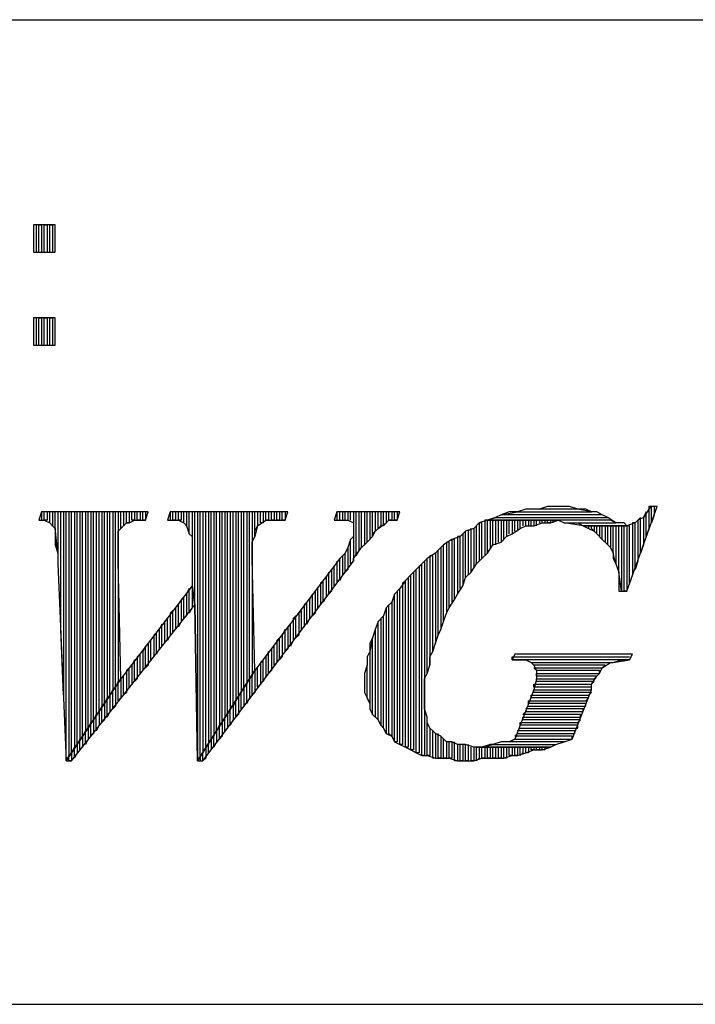
# Model space of a CAD drawing. Units: inches. Extents: x 7.5 to 17, y 2.23 to 9.58.
# Drawn here: x 10.9 to 11.14, y 2.23 to 2.59 of the extents above; entities that cross this region are included whole.
import ezdxf

# ---------------------------------------------------------------- set-up
doc = ezdxf.new("R2010")
doc.units = ezdxf.units.IN
doc.header["$MEASUREMENT"] = 0

msp = doc.modelspace()

# ---------------------------------------------------------------- linework, layer by layer
for p, q in [((10.017, 2.593), (14.36, 2.593)), ((10.91, 2.518), (10.902, 2.518)), ((10.902, 2.518), (10.902, 2.508)), ((10.903, 2.518), (10.903, 2.508)), ((10.904, 2.508), (10.904, 2.518)), ((10.904, 2.518), (10.905, 2.518)), ((10.905, 2.518), (10.905, 2.508)), ((10.906, 2.508), (10.906, 2.518)), ((10.906, 2.518), (10.907, 2.518)), ((10.907, 2.518), (10.907, 2.508)), ((10.908, 2.508), (10.908, 2.518)), ((10.908, 2.518), (10.909, 2.518)), ((10.909, 2.518), (10.909, 2.508)), ((10.91, 2.508), (10.91, 2.518)), ((10.902, 2.508), (10.91, 2.508)), ((10.903, 2.508), (10.904, 2.508)), ((10.905, 2.508), (10.906, 2.508)), ((10.907, 2.508), (10.908, 2.508)), ((10.91, 2.484), (10.902, 2.484)), ((10.902, 2.484), (10.902, 2.474)), ((10.903, 2.484), (10.903, 2.474)), ((10.904, 2.474), (10.904, 2.484)), ((10.904, 2.484), (10.905, 2.484)), ((10.905, 2.484), (10.905, 2.474)), ((10.906, 2.474), (10.906, 2.484)), ((10.906, 2.484), (10.907, 2.484)), ((10.907, 2.484), (10.907, 2.474)), ((10.908, 2.474), (10.908, 2.484)), ((10.908, 2.484), (10.909, 2.484)), ((10.909, 2.484), (10.909, 2.474)), ((10.91, 2.474), (10.91, 2.484)), ((10.902, 2.474), (10.91, 2.474)), ((10.903, 2.474), (10.904, 2.474)), ((10.905, 2.474), (10.906, 2.474)), ((10.907, 2.474), (10.908, 2.474)), ((10.905, 2.413), (10.904, 2.41)), ((10.906, 2.413), (10.905, 2.413)), ((10.905, 2.413), (10.905, 2.41)), ((10.944, 2.413), (10.905, 2.413)), ((10.906, 2.41), (10.906, 2.413)), ((10.908, 2.413), (10.907, 2.413)), ((10.907, 2.413), (10.907, 2.41)), ((10.908, 2.409), (10.908, 2.413)), ((10.91, 2.413), (10.909, 2.413)), ((10.909, 2.413), (10.909, 2.408)), ((10.91, 2.407), (10.91, 2.413)), ((10.912, 2.413), (10.911, 2.413)), ((10.911, 2.413), (10.911, 2.398)), ((10.912, 2.37), (10.912, 2.413)), ((10.914, 2.413), (10.913, 2.413)), ((10.913, 2.413), (10.913, 2.346)), ((10.914, 2.322), (10.914, 2.413)), ((10.916, 2.413), (10.915, 2.413)), ((10.915, 2.413), (10.915, 2.324)), ((10.916, 2.325), (10.916, 2.413)), ((10.918, 2.413), (10.917, 2.413)), ((10.917, 2.413), (10.917, 2.327)), ((10.918, 2.328), (10.918, 2.413)), ((10.92, 2.413), (10.919, 2.413)), ((10.919, 2.413), (10.919, 2.33)), ((10.92, 2.331), (10.92, 2.413)), ((10.922, 2.413), (10.921, 2.413)), ((10.921, 2.413), (10.921, 2.333)), ((10.922, 2.334), (10.922, 2.413)), ((10.924, 2.413), (10.923, 2.413)), ((10.923, 2.413), (10.923, 2.336)), ((10.924, 2.337), (10.924, 2.413)), ((10.926, 2.413), (10.925, 2.413)), ((10.925, 2.413), (10.925, 2.339)), ((10.926, 2.34), (10.926, 2.413)), ((10.928, 2.413), (10.927, 2.413)), ((10.927, 2.413), (10.927, 2.342)), ((10.928, 2.343), (10.928, 2.413)), ((10.93, 2.413), (10.929, 2.413)), ((10.929, 2.413), (10.929, 2.345)), ((10.93, 2.346), (10.93, 2.413)), ((10.932, 2.413), (10.931, 2.413)), ((10.931, 2.413), (10.931, 2.348)), ((10.932, 2.349), (10.932, 2.413)), ((10.934, 2.413), (10.933, 2.413)), ((10.933, 2.413), (10.933, 2.351)), ((10.934, 2.407), (10.934, 2.413)), ((10.936, 2.413), (10.935, 2.413)), ((10.935, 2.413), (10.935, 2.408)), ((10.936, 2.409), (10.936, 2.413)), ((10.938, 2.413), (10.937, 2.413)), ((10.937, 2.413), (10.937, 2.409)), ((10.938, 2.41), (10.938, 2.413)), ((10.94, 2.413), (10.939, 2.413)), ((10.939, 2.413), (10.939, 2.41)), ((10.94, 2.41), (10.94, 2.413)), ((10.942, 2.413), (10.941, 2.413)), ((10.941, 2.413), (10.941, 2.41)), ((10.942, 2.41), (10.942, 2.413)), ((10.943, 2.413), (10.943, 2.41)), ((10.943, 2.41), (10.944, 2.413)), ((10.952, 2.413), (10.951, 2.41)), ((10.953, 2.413), (10.952, 2.413)), ((10.952, 2.413), (10.952, 2.41)), ((10.995, 2.413), (10.952, 2.413)), ((10.953, 2.41), (10.953, 2.413)), ((10.955, 2.413), (10.954, 2.413)), ((10.954, 2.413), (10.954, 2.41)), ((10.955, 2.41), (10.955, 2.413)), ((10.957, 2.413), (10.956, 2.413)), ((10.956, 2.413), (10.956, 2.41)), ((10.957, 2.409), (10.957, 2.413)), ((10.959, 2.413), (10.958, 2.413)), ((10.958, 2.413), (10.958, 2.408)), ((10.959, 2.405), (10.959, 2.413)), ((10.961, 2.413), (10.96, 2.413)), ((10.96, 2.413), (10.96, 2.404)), ((10.961, 2.379), (10.961, 2.413)), ((10.963, 2.413), (10.962, 2.413)), ((10.962, 2.413), (10.962, 2.322)), ((10.963, 2.324), (10.963, 2.413)), ((10.965, 2.413), (10.964, 2.413)), ((10.964, 2.413), (10.964, 2.325)), ((10.965, 2.327), (10.965, 2.413)), ((10.967, 2.413), (10.966, 2.413)), ((10.966, 2.413), (10.966, 2.328)), ((10.967, 2.33), (10.967, 2.413)), ((10.969, 2.413), (10.968, 2.413)), ((10.968, 2.413), (10.968, 2.331)), ((10.969, 2.333), (10.969, 2.413)), ((10.971, 2.413), (10.97, 2.413)), ((10.97, 2.413), (10.97, 2.335)), ((10.971, 2.336), (10.971, 2.413)), ((10.973, 2.413), (10.972, 2.413)), ((10.972, 2.413), (10.972, 2.338)), ((10.973, 2.339), (10.973, 2.413)), ((10.975, 2.413), (10.974, 2.413)), ((10.974, 2.413), (10.974, 2.341)), ((10.975, 2.342), (10.975, 2.413)), ((10.977, 2.413), (10.976, 2.413)), ((10.976, 2.413), (10.976, 2.344)), ((10.977, 2.346), (10.977, 2.413)), ((10.979, 2.413), (10.978, 2.413)), ((10.978, 2.413), (10.978, 2.347)), ((10.979, 2.349), (10.979, 2.413)), ((10.981, 2.413), (10.98, 2.413)), ((10.98, 2.413), (10.98, 2.35)), ((10.981, 2.352), (10.981, 2.413)), ((10.983, 2.413), (10.982, 2.413)), ((10.982, 2.413), (10.982, 2.353)), ((10.983, 2.404), (10.983, 2.413)), ((10.985, 2.413), (10.984, 2.413)), ((10.984, 2.413), (10.984, 2.408)), ((10.985, 2.409), (10.985, 2.413)), ((10.987, 2.413), (10.986, 2.413)), ((10.986, 2.413), (10.986, 2.409)), ((10.987, 2.41), (10.987, 2.413)), ((10.989, 2.413), (10.988, 2.413)), ((10.988, 2.413), (10.988, 2.41)), ((10.989, 2.41), (10.989, 2.413)), ((10.991, 2.413), (10.99, 2.413)), ((10.99, 2.413), (10.99, 2.41)), ((10.991, 2.41), (10.991, 2.413)), ((10.993, 2.413), (10.992, 2.413)), ((10.992, 2.413), (10.992, 2.41)), ((10.993, 2.41), (10.993, 2.413)), ((10.994, 2.413), (10.994, 2.41)), ((10.994, 2.41), (10.995, 2.413)), ((11.013, 2.413), (11.012, 2.41)), ((11.014, 2.413), (11.013, 2.413)), ((11.013, 2.413), (11.013, 2.41)), ((11.036, 2.413), (11.013, 2.413)), ((11.014, 2.41), (11.014, 2.413)), ((11.016, 2.413), (11.015, 2.413)), ((11.015, 2.413), (11.015, 2.41)), ((11.016, 2.41), (11.016, 2.413)), ((11.018, 2.413), (11.017, 2.413)), ((11.017, 2.413), (11.017, 2.41)), ((11.018, 2.41), (11.018, 2.413)), ((11.02, 2.413), (11.019, 2.413)), ((11.019, 2.413), (11.019, 2.409)), ((11.02, 2.397), (11.02, 2.413)), ((11.022, 2.413), (11.021, 2.413)), ((11.021, 2.413), (11.021, 2.399)), ((11.022, 2.4), (11.022, 2.413)), ((11.024, 2.413), (11.023, 2.413)), ((11.023, 2.413), (11.023, 2.401)), ((11.024, 2.402), (11.024, 2.413)), ((11.026, 2.413), (11.025, 2.413)), ((11.025, 2.413), (11.025, 2.403)), ((11.026, 2.404), (11.026, 2.413)), ((11.028, 2.413), (11.027, 2.413)), ((11.027, 2.413), (11.027, 2.406)), ((11.028, 2.407), (11.028, 2.413)), ((11.03, 2.413), (11.029, 2.413)), ((11.029, 2.413), (11.029, 2.408)), ((11.03, 2.408), (11.03, 2.413)), ((11.032, 2.413), (11.031, 2.413)), ((11.031, 2.413), (11.031, 2.409)), ((11.032, 2.41), (11.032, 2.413)), ((11.034, 2.413), (11.033, 2.413)), ((11.033, 2.413), (11.033, 2.41)), ((11.034, 2.41), (11.034, 2.413)), ((11.035, 2.413), (11.035, 2.41)), ((11.035, 2.41), (11.036, 2.413)), ((11.073, 2.412), (11.079, 2.413)), ((11.076, 2.413), (11.073, 2.412)), ((11.079, 2.413), (11.076, 2.413)), ((11.082, 2.414), (11.079, 2.413)), ((11.079, 2.413), (11.106, 2.413)), ((11.084, 2.414), (11.082, 2.414)), ((11.087, 2.414), (11.084, 2.414)), ((11.09, 2.415), (11.087, 2.414)), ((11.101, 2.414), (11.087, 2.414)), ((11.093, 2.415), (11.09, 2.415)), ((11.095, 2.415), (11.093, 2.415)), ((11.098, 2.415), (11.095, 2.415)), ((11.101, 2.414), (11.098, 2.415)), ((11.106, 2.413), (11.101, 2.414)), ((11.103, 2.414), (11.101, 2.414)), ((11.104, 2.414), (11.103, 2.414)), ((11.106, 2.413), (11.104, 2.414)), ((11.108, 2.413), (11.106, 2.413)), ((11.11, 2.412), (11.108, 2.413)), ((11.119, 2.384), (11.13, 2.415)), ((11.127, 2.414), (11.125, 2.411)), ((11.126, 2.413), (11.125, 2.411)), ((11.126, 2.404), (11.126, 2.413)), ((11.128, 2.415), (11.127, 2.414)), ((11.13, 2.415), (11.127, 2.415)), ((11.127, 2.415), (11.127, 2.414)), ((11.127, 2.414), (11.127, 2.407)), ((11.128, 2.409), (11.128, 2.415)), ((11.129, 2.415), (11.129, 2.412)), ((10.904, 2.41), (10.906, 2.41)), ((10.907, 2.41), (10.906, 2.41)), ((10.906, 2.41), (10.908, 2.409)), ((10.909, 2.408), (10.908, 2.409)), ((10.908, 2.409), (10.909, 2.408)), ((10.934, 2.407), (10.936, 2.409)), ((10.937, 2.409), (10.936, 2.409)), ((10.936, 2.409), (10.937, 2.409)), ((10.937, 2.409), (10.939, 2.41)), ((10.939, 2.41), (10.938, 2.41)), ((10.939, 2.41), (10.943, 2.41)), ((10.941, 2.41), (10.94, 2.41)), ((10.943, 2.41), (10.942, 2.41)), ((10.951, 2.41), (10.952, 2.41)), ((10.952, 2.41), (10.955, 2.41)), ((10.954, 2.41), (10.953, 2.41)), ((10.956, 2.41), (10.955, 2.41)), ((10.955, 2.41), (10.957, 2.409)), ((10.958, 2.408), (10.957, 2.409)), ((10.957, 2.409), (10.958, 2.408)), ((10.984, 2.408), (10.987, 2.41)), ((10.986, 2.409), (10.985, 2.409)), ((10.988, 2.41), (10.987, 2.41)), ((10.987, 2.41), (10.988, 2.41)), ((10.988, 2.41), (10.991, 2.41)), ((10.99, 2.41), (10.989, 2.41)), ((10.992, 2.41), (10.991, 2.41)), ((10.991, 2.41), (10.994, 2.41)), ((10.994, 2.41), (10.993, 2.41)), ((11.012, 2.41), (11.015, 2.41)), ((11.015, 2.41), (11.017, 2.41)), ((11.017, 2.41), (11.019, 2.409)), ((11.019, 2.409), (11.019, 2.407)), ((11.028, 2.407), (11.031, 2.409)), ((11.031, 2.409), (11.03, 2.408)), ((11.031, 2.409), (11.032, 2.41)), ((11.033, 2.41), (11.032, 2.41)), ((11.032, 2.41), (11.035, 2.41)), ((11.035, 2.41), (11.034, 2.41)), ((11.065, 2.409), (11.063, 2.407)), ((11.068, 2.41), (11.065, 2.409)), ((11.066, 2.409), (11.065, 2.409)), ((11.065, 2.409), (11.065, 2.395)), ((11.066, 2.396), (11.066, 2.409)), ((11.068, 2.41), (11.067, 2.41)), ((11.067, 2.41), (11.067, 2.397)), ((11.068, 2.41), (11.071, 2.411)), ((11.071, 2.411), (11.068, 2.41)), ((11.068, 2.398), (11.068, 2.41)), ((11.094, 2.41), (11.068, 2.41)), ((11.113, 2.41), (11.068, 2.41)), ((11.068, 2.41), (11.094, 2.41)), ((11.07, 2.41), (11.069, 2.41)), ((11.069, 2.41), (11.069, 2.4)), ((11.07, 2.401), (11.07, 2.41)), ((11.073, 2.412), (11.071, 2.411)), ((11.071, 2.411), (11.112, 2.411)), ((11.072, 2.41), (11.071, 2.41)), ((11.071, 2.41), (11.071, 2.401)), ((11.072, 2.402), (11.072, 2.41)), ((11.11, 2.412), (11.073, 2.412)), ((11.074, 2.41), (11.073, 2.41)), ((11.073, 2.41), (11.073, 2.402)), ((11.074, 2.403), (11.074, 2.41)), ((11.076, 2.41), (11.075, 2.41)), ((11.075, 2.41), (11.075, 2.404)), ((11.076, 2.405), (11.076, 2.41)), ((11.078, 2.41), (11.077, 2.41)), ((11.077, 2.41), (11.077, 2.405)), ((11.078, 2.406), (11.078, 2.41)), ((11.08, 2.41), (11.079, 2.41)), ((11.079, 2.41), (11.079, 2.406)), ((11.08, 2.407), (11.08, 2.41)), ((11.082, 2.41), (11.081, 2.41)), ((11.081, 2.41), (11.081, 2.408)), ((11.082, 2.408), (11.082, 2.41)), ((11.084, 2.41), (11.083, 2.41)), ((11.083, 2.41), (11.083, 2.408)), ((11.084, 2.408), (11.084, 2.41)), ((11.086, 2.41), (11.085, 2.41)), ((11.085, 2.41), (11.085, 2.408)), ((11.085, 2.408), (11.088, 2.409)), ((11.086, 2.408), (11.086, 2.41)), ((11.088, 2.41), (11.087, 2.41)), ((11.087, 2.41), (11.087, 2.409)), ((11.088, 2.409), (11.088, 2.41)), ((11.088, 2.409), (11.091, 2.409)), ((11.09, 2.41), (11.089, 2.41)), ((11.089, 2.41), (11.089, 2.409)), ((11.09, 2.409), (11.09, 2.41)), ((11.091, 2.409), (11.09, 2.409)), ((11.092, 2.41), (11.091, 2.41)), ((11.091, 2.41), (11.091, 2.409)), ((11.091, 2.409), (11.094, 2.41)), ((11.092, 2.409), (11.092, 2.41)), ((11.094, 2.41), (11.096, 2.409)), ((11.103, 2.408), (11.096, 2.409)), ((11.096, 2.409), (11.115, 2.409)), ((11.096, 2.409), (11.098, 2.409)), ((11.098, 2.409), (11.101, 2.409)), ((11.101, 2.409), (11.103, 2.408)), ((11.112, 2.411), (11.11, 2.412)), ((11.112, 2.411), (11.11, 2.412)), ((11.115, 2.409), (11.112, 2.411)), ((11.115, 2.409), (11.113, 2.41)), ((11.118, 2.409), (11.115, 2.409)), ((11.119, 2.408), (11.118, 2.409)), ((11.122, 2.409), (11.119, 2.408)), ((11.122, 2.409), (11.121, 2.409)), ((11.121, 2.409), (11.121, 2.39)), ((11.123, 2.41), (11.122, 2.409)), ((11.122, 2.392), (11.122, 2.409)), ((11.124, 2.411), (11.123, 2.41)), ((11.125, 2.411), (11.123, 2.41)), ((11.123, 2.41), (11.123, 2.395)), ((11.124, 2.398), (11.124, 2.411)), ((11.125, 2.411), (11.125, 2.401)), ((11.129, 2.412), (11.128, 2.409)), ((10.909, 2.408), (10.91, 2.407)), ((10.911, 2.398), (10.91, 2.407)), ((10.91, 2.407), (10.91, 2.406)), ((10.91, 2.406), (10.91, 2.404)), ((10.933, 2.406), (10.934, 2.407)), ((10.933, 2.404), (10.933, 2.406)), ((10.935, 2.408), (10.934, 2.407)), ((10.958, 2.408), (10.959, 2.405)), ((10.96, 2.404), (10.959, 2.405)), ((10.959, 2.405), (10.959, 2.405)), ((10.959, 2.405), (10.96, 2.404)), ((10.984, 2.408), (10.983, 2.404)), ((10.983, 2.406), (10.984, 2.408)), ((10.983, 2.404), (10.983, 2.406)), ((10.983, 2.406), (10.983, 2.406)), ((10.984, 2.408), (10.984, 2.408)), ((11.019, 2.407), (11.019, 2.404)), ((11.026, 2.405), (11.028, 2.407)), ((11.027, 2.406), (11.026, 2.404)), ((11.026, 2.404), (11.026, 2.405)), ((11.029, 2.408), (11.028, 2.407)), ((11.06, 2.406), (11.058, 2.404)), ((11.06, 2.406), (11.059, 2.405)), ((11.059, 2.405), (11.059, 2.386)), ((11.063, 2.407), (11.06, 2.406)), ((11.06, 2.389), (11.06, 2.406)), ((11.062, 2.407), (11.061, 2.406)), ((11.061, 2.406), (11.061, 2.39)), ((11.062, 2.391), (11.062, 2.407)), ((11.064, 2.408), (11.063, 2.407)), ((11.063, 2.407), (11.063, 2.393)), ((11.064, 2.394), (11.064, 2.408)), ((11.075, 2.404), (11.077, 2.405)), ((11.077, 2.405), (11.08, 2.407)), ((11.08, 2.407), (11.082, 2.408)), ((11.082, 2.408), (11.085, 2.408)), ((11.119, 2.408), (11.103, 2.408)), ((11.103, 2.408), (11.105, 2.407)), ((11.119, 2.408), (11.103, 2.408)), ((11.103, 2.408), (11.119, 2.408)), ((11.106, 2.408), (11.105, 2.408)), ((11.105, 2.408), (11.105, 2.407)), ((11.105, 2.407), (11.107, 2.406)), ((11.106, 2.407), (11.106, 2.408)), ((11.107, 2.406), (11.106, 2.407)), ((11.108, 2.408), (11.107, 2.408)), ((11.107, 2.408), (11.107, 2.406)), ((11.107, 2.406), (11.108, 2.405)), ((11.108, 2.405), (11.108, 2.408)), ((11.109, 2.404), (11.108, 2.405)), ((11.108, 2.405), (11.11, 2.403)), ((11.11, 2.408), (11.109, 2.408)), ((11.109, 2.408), (11.109, 2.404)), ((11.11, 2.403), (11.11, 2.408)), ((11.112, 2.408), (11.111, 2.408)), ((11.111, 2.408), (11.111, 2.402)), ((11.112, 2.401), (11.112, 2.408)), ((11.114, 2.408), (11.113, 2.408)), ((11.113, 2.408), (11.113, 2.4)), ((11.114, 2.398), (11.114, 2.408)), ((11.116, 2.408), (11.115, 2.408)), ((11.115, 2.408), (11.115, 2.394)), ((11.116, 2.391), (11.116, 2.408)), ((11.118, 2.408), (11.117, 2.408)), ((11.117, 2.408), (11.117, 2.384)), ((11.118, 2.384), (11.118, 2.408)), ((11.12, 2.408), (11.119, 2.408)), ((11.119, 2.408), (11.119, 2.384)), ((11.12, 2.387), (11.12, 2.408)), ((11.127, 2.407), (11.126, 2.404)), ((10.91, 2.404), (10.91, 2.401)), ((10.933, 2.402), (10.933, 2.404)), ((10.933, 2.399), (10.933, 2.402)), ((10.96, 2.404), (10.96, 2.401)), ((10.982, 2.402), (10.983, 2.404)), ((10.982, 2.399), (10.982, 2.402)), ((11.018, 2.403), (11.017, 2.4)), ((11.019, 2.404), (11.018, 2.403)), ((11.018, 2.394), (11.018, 2.403)), ((11.019, 2.404), (11.019, 2.395)), ((11.022, 2.4), (11.024, 2.402)), ((11.024, 2.402), (11.026, 2.404)), ((11.025, 2.403), (11.024, 2.402)), ((11.055, 2.403), (11.052, 2.401)), ((11.054, 2.402), (11.053, 2.402)), ((11.053, 2.402), (11.053, 2.376)), ((11.054, 2.378), (11.054, 2.402)), ((11.058, 2.404), (11.055, 2.403)), ((11.056, 2.403), (11.055, 2.403)), ((11.055, 2.403), (11.055, 2.38)), ((11.056, 2.381), (11.056, 2.403)), ((11.058, 2.404), (11.057, 2.404)), ((11.057, 2.404), (11.057, 2.383)), ((11.058, 2.385), (11.058, 2.404)), ((11.07, 2.401), (11.073, 2.402)), ((11.073, 2.402), (11.075, 2.404)), ((11.111, 2.402), (11.11, 2.403)), ((11.11, 2.403), (11.11, 2.403)), ((11.11, 2.403), (11.112, 2.401)), ((10.91, 2.401), (10.911, 2.398)), ((10.911, 2.398), (10.911, 2.394)), ((10.933, 2.396), (10.933, 2.399)), ((10.96, 2.401), (10.96, 2.399)), ((10.96, 2.399), (10.96, 2.395)), ((10.982, 2.396), (10.982, 2.399)), ((11.016, 2.398), (11.014, 2.396)), ((11.017, 2.4), (11.016, 2.398)), ((11.016, 2.391), (11.016, 2.398)), ((11.017, 2.4), (11.017, 2.392)), ((11.017, 2.4), (11.017, 2.4)), ((11.019, 2.396), (11.022, 2.4)), ((11.021, 2.399), (11.02, 2.397)), ((11.023, 2.401), (11.022, 2.4)), ((11.049, 2.398), (11.046, 2.396)), ((11.051, 2.4), (11.049, 2.398)), ((11.05, 2.399), (11.049, 2.398)), ((11.049, 2.398), (11.049, 2.365)), ((11.05, 2.368), (11.05, 2.399)), ((11.052, 2.401), (11.051, 2.4)), ((11.052, 2.401), (11.051, 2.4)), ((11.051, 2.4), (11.051, 2.37)), ((11.052, 2.373), (11.052, 2.401)), ((11.066, 2.396), (11.068, 2.398)), ((11.068, 2.398), (11.07, 2.401)), ((11.113, 2.4), (11.112, 2.401)), ((11.112, 2.401), (11.113, 2.4)), ((11.113, 2.4), (11.114, 2.398)), ((11.115, 2.394), (11.114, 2.398)), ((11.114, 2.398), (11.114, 2.396)), ((11.125, 2.401), (11.124, 2.398)), ((10.933, 2.395), (10.933, 2.396)), ((10.934, 2.352), (10.933, 2.395)), ((10.96, 2.395), (10.96, 2.386)), ((10.964, 2.322), (11.019, 2.395)), ((10.983, 2.355), (10.982, 2.396)), ((11.014, 2.396), (11.011, 2.392)), ((11.013, 2.395), (11.013, 2.387)), ((11.014, 2.388), (11.014, 2.396)), ((11.015, 2.397), (11.015, 2.39)), ((11.019, 2.395), (11.018, 2.394)), ((11.019, 2.395), (11.019, 2.396)), ((11.046, 2.396), (11.044, 2.394)), ((11.046, 2.396), (11.045, 2.395)), ((11.045, 2.395), (11.045, 2.324)), ((11.046, 2.354), (11.046, 2.396)), ((11.048, 2.397), (11.047, 2.397)), ((11.047, 2.397), (11.047, 2.357)), ((11.048, 2.362), (11.048, 2.397)), ((11.064, 2.394), (11.066, 2.396)), ((11.114, 2.396), (11.115, 2.394)), ((11.123, 2.395), (11.122, 2.392)), ((10.911, 2.394), (10.914, 2.322)), ((11.011, 2.392), (10.983, 2.355)), ((11.01, 2.391), (11.009, 2.389)), ((11.01, 2.383), (11.01, 2.391)), ((11.012, 2.393), (11.011, 2.392)), ((11.011, 2.392), (11.011, 2.384)), ((11.012, 2.386), (11.012, 2.393)), ((11.017, 2.392), (11.016, 2.391)), ((11.042, 2.392), (11.04, 2.39)), ((11.042, 2.392), (11.041, 2.391)), ((11.041, 2.391), (11.041, 2.326)), ((11.044, 2.394), (11.042, 2.392)), ((11.042, 2.325), (11.042, 2.392)), ((11.044, 2.394), (11.043, 2.393)), ((11.043, 2.393), (11.043, 2.325)), ((11.044, 2.324), (11.044, 2.394)), ((11.06, 2.389), (11.062, 2.391)), ((11.062, 2.391), (11.064, 2.394)), ((11.115, 2.394), (11.116, 2.391)), ((11.117, 2.384), (11.116, 2.391)), ((11.116, 2.391), (11.116, 2.389)), ((11.008, 2.388), (11.007, 2.387)), ((11.007, 2.387), (11.007, 2.379)), ((11.008, 2.38), (11.008, 2.388)), ((11.009, 2.389), (11.009, 2.382)), ((11.013, 2.387), (11.012, 2.386)), ((11.015, 2.39), (11.014, 2.388)), ((11.038, 2.388), (11.036, 2.385)), ((11.038, 2.388), (11.037, 2.387)), ((11.037, 2.387), (11.037, 2.328)), ((11.04, 2.39), (11.038, 2.388)), ((11.038, 2.327), (11.038, 2.388)), ((11.04, 2.39), (11.039, 2.389)), ((11.039, 2.389), (11.039, 2.327)), ((11.04, 2.326), (11.04, 2.39)), ((11.059, 2.386), (11.06, 2.389)), ((11.06, 2.389), (11.06, 2.389)), ((11.116, 2.389), (11.116, 2.386)), ((11.121, 2.39), (11.12, 2.387)), ((10.96, 2.386), (10.934, 2.352)), ((10.959, 2.385), (10.958, 2.383)), ((10.959, 2.376), (10.959, 2.385)), ((10.96, 2.386), (10.96, 2.378)), ((10.961, 2.379), (10.96, 2.386)), ((10.96, 2.386), (10.961, 2.379)), ((11.006, 2.385), (11.005, 2.384)), ((11.005, 2.384), (11.005, 2.376)), ((11.006, 2.378), (11.006, 2.385)), ((11.011, 2.384), (11.01, 2.383)), ((11.036, 2.385), (11.034, 2.383)), ((11.036, 2.385), (11.035, 2.384)), ((11.035, 2.384), (11.035, 2.329)), ((11.036, 2.328), (11.036, 2.385)), ((11.057, 2.383), (11.059, 2.386)), ((11.116, 2.386), (11.116, 2.384)), ((11.116, 2.384), (11.119, 2.384)), ((11.119, 2.384), (11.118, 2.384)), ((10.957, 2.382), (10.956, 2.381)), ((10.956, 2.381), (10.956, 2.373)), ((10.957, 2.374), (10.957, 2.382)), ((10.958, 2.383), (10.958, 2.375)), ((11.002, 2.38), (11.001, 2.379)), ((11.002, 2.372), (11.002, 2.38)), ((11.004, 2.383), (11.003, 2.381)), ((11.003, 2.381), (11.003, 2.374)), ((11.004, 2.375), (11.004, 2.383)), ((11.009, 2.382), (11.008, 2.38)), ((11.033, 2.38), (11.031, 2.378)), ((11.034, 2.383), (11.033, 2.38)), ((11.034, 2.383), (11.033, 2.38)), ((11.033, 2.38), (11.033, 2.331)), ((11.034, 2.329), (11.034, 2.383)), ((11.054, 2.378), (11.056, 2.381)), ((11.056, 2.381), (11.057, 2.383)), ((10.916, 2.322), (10.961, 2.379)), ((10.953, 2.377), (10.952, 2.376)), ((10.953, 2.369), (10.953, 2.377)), ((10.955, 2.379), (10.954, 2.378)), ((10.954, 2.378), (10.954, 2.37)), ((10.955, 2.371), (10.955, 2.379)), ((10.96, 2.378), (10.959, 2.376)), ((10.962, 2.322), (10.961, 2.379)), ((10.961, 2.379), (10.962, 2.322)), ((11, 2.377), (10.999, 2.376)), ((11, 2.37), (11, 2.377)), ((11.001, 2.379), (11.001, 2.371)), ((11.007, 2.379), (11.006, 2.378)), ((11.031, 2.378), (11.03, 2.375)), ((11.032, 2.379), (11.031, 2.378)), ((11.031, 2.378), (11.031, 2.332)), ((11.032, 2.332), (11.032, 2.379)), ((11.053, 2.376), (11.054, 2.378)), ((10.951, 2.374), (10.95, 2.373)), ((10.95, 2.373), (10.95, 2.365)), ((10.951, 2.366), (10.951, 2.374)), ((10.952, 2.376), (10.952, 2.368)), ((10.956, 2.373), (10.955, 2.371)), ((10.958, 2.375), (10.957, 2.374)), ((10.998, 2.375), (10.997, 2.374)), ((10.997, 2.374), (10.997, 2.366)), ((10.998, 2.367), (10.998, 2.375)), ((10.999, 2.376), (10.999, 2.368)), ((11.003, 2.374), (11.002, 2.372)), ((11.005, 2.376), (11.004, 2.375)), ((11.028, 2.373), (11.027, 2.37)), ((11.028, 2.373), (11.027, 2.37)), ((11.03, 2.375), (11.028, 2.373)), ((11.028, 2.337), (11.028, 2.373)), ((11.03, 2.375), (11.029, 2.374)), ((11.029, 2.374), (11.029, 2.335)), ((11.03, 2.334), (11.03, 2.375)), ((11.051, 2.37), (11.052, 2.373)), ((11.052, 2.373), (11.053, 2.376)), ((10.913, 2.346), (10.912, 2.37)), ((10.947, 2.369), (10.946, 2.368)), ((10.947, 2.361), (10.947, 2.369)), ((10.949, 2.372), (10.948, 2.37)), ((10.948, 2.37), (10.948, 2.363)), ((10.949, 2.364), (10.949, 2.372)), ((10.954, 2.37), (10.953, 2.369)), ((10.994, 2.37), (10.993, 2.368)), ((10.994, 2.362), (10.994, 2.37)), ((10.996, 2.372), (10.995, 2.371)), ((10.995, 2.371), (10.995, 2.363)), ((10.996, 2.364), (10.996, 2.372)), ((11.001, 2.371), (11, 2.37)), ((11.027, 2.37), (11.026, 2.367)), ((11.027, 2.37), (11.027, 2.338)), ((11.05, 2.368), (11.051, 2.37)), ((10.945, 2.366), (10.944, 2.365)), ((10.945, 2.359), (10.945, 2.366)), ((10.946, 2.368), (10.946, 2.36)), ((10.952, 2.368), (10.951, 2.366)), ((10.992, 2.367), (10.991, 2.366)), ((10.991, 2.366), (10.991, 2.358)), ((10.992, 2.359), (10.992, 2.367)), ((10.993, 2.368), (10.993, 2.36)), ((10.997, 2.366), (10.996, 2.364)), ((10.999, 2.368), (10.998, 2.367)), ((11.026, 2.367), (11.025, 2.362)), ((11.026, 2.367), (11.025, 2.365)), ((11.026, 2.339), (11.026, 2.367)), ((11.049, 2.365), (11.05, 2.368)), ((10.943, 2.364), (10.942, 2.362)), ((10.942, 2.362), (10.942, 2.355)), ((10.943, 2.356), (10.943, 2.364)), ((10.944, 2.365), (10.944, 2.357)), ((10.948, 2.363), (10.947, 2.361)), ((10.95, 2.365), (10.949, 2.364)), ((10.988, 2.362), (10.987, 2.36)), ((10.988, 2.354), (10.988, 2.362)), ((10.99, 2.364), (10.989, 2.363)), ((10.989, 2.363), (10.989, 2.355)), ((10.99, 2.357), (10.99, 2.364)), ((10.995, 2.363), (10.994, 2.362)), ((11.025, 2.362), (11.024, 2.36)), ((11.025, 2.365), (11.025, 2.362)), ((11.025, 2.362), (11.025, 2.343)), ((11.047, 2.36), (11.048, 2.362)), ((11.048, 2.362), (11.049, 2.365)), ((10.939, 2.359), (10.938, 2.357)), ((10.939, 2.351), (10.939, 2.359)), ((10.941, 2.361), (10.94, 2.36)), ((10.94, 2.36), (10.94, 2.352)), ((10.941, 2.354), (10.941, 2.361)), ((10.946, 2.36), (10.945, 2.359)), ((10.986, 2.359), (10.985, 2.358)), ((10.986, 2.351), (10.986, 2.359)), ((10.987, 2.36), (10.987, 2.353)), ((10.993, 2.36), (10.992, 2.359)), ((11.024, 2.36), (11.024, 2.357)), ((11.047, 2.357), (11.047, 2.36)), ((11.078, 2.361), (11.077, 2.359)), ((11.077, 2.359), (11.077, 2.36)), ((11.077, 2.36), (11.12, 2.36)), ((11.12, 2.359), (11.077, 2.359)), ((11.077, 2.359), (11.079, 2.359)), ((11.121, 2.361), (11.078, 2.361)), ((11.079, 2.359), (11.08, 2.359)), ((11.08, 2.359), (11.082, 2.359)), ((11.082, 2.359), (11.084, 2.358)), ((11.114, 2.358), (11.12, 2.359)), ((11.114, 2.358), (11.117, 2.359)), ((11.117, 2.359), (11.12, 2.359)), ((11.12, 2.359), (11.121, 2.361)), ((10.937, 2.356), (10.936, 2.355)), ((10.936, 2.355), (10.936, 2.347)), ((10.937, 2.349), (10.937, 2.356)), ((10.938, 2.357), (10.938, 2.35)), ((10.942, 2.355), (10.941, 2.354)), ((10.944, 2.357), (10.943, 2.356)), ((10.983, 2.355), (10.962, 2.322)), ((10.962, 2.322), (10.983, 2.355)), ((10.984, 2.356), (10.983, 2.355)), ((10.983, 2.355), (10.983, 2.347)), ((10.984, 2.349), (10.984, 2.356)), ((10.985, 2.358), (10.985, 2.35)), ((10.989, 2.355), (10.988, 2.354)), ((10.991, 2.358), (10.99, 2.357)), ((11.024, 2.357), (11.023, 2.354)), ((11.024, 2.345), (11.024, 2.357)), ((11.046, 2.354), (11.047, 2.357)), ((11.085, 2.357), (11.084, 2.358)), ((11.084, 2.358), (11.114, 2.358)), ((11.084, 2.358), (11.085, 2.357)), ((11.111, 2.357), (11.085, 2.357)), ((11.085, 2.357), (11.086, 2.355)), ((11.086, 2.355), (11.085, 2.356)), ((11.085, 2.356), (11.11, 2.356)), ((11.109, 2.355), (11.086, 2.355)), ((11.086, 2.355), (11.086, 2.354)), ((11.109, 2.354), (11.11, 2.356)), ((11.109, 2.354), (11.109, 2.355)), ((11.11, 2.356), (11.113, 2.358)), ((11.11, 2.356), (11.111, 2.357)), ((11.113, 2.358), (11.114, 2.358)), ((10.934, 2.352), (10.914, 2.322)), ((10.914, 2.322), (10.934, 2.352)), ((10.933, 2.351), (10.932, 2.349)), ((10.933, 2.351), (10.932, 2.349)), ((10.933, 2.344), (10.933, 2.351)), ((10.935, 2.353), (10.934, 2.352)), ((10.934, 2.352), (10.934, 2.345)), ((10.935, 2.346), (10.935, 2.353)), ((10.94, 2.352), (10.939, 2.351)), ((10.982, 2.353), (10.981, 2.352)), ((10.982, 2.353), (10.981, 2.352)), ((10.981, 2.352), (10.981, 2.345)), ((10.982, 2.346), (10.982, 2.353)), ((10.987, 2.353), (10.986, 2.351)), ((11.023, 2.354), (11.023, 2.352)), ((11.023, 2.352), (11.023, 2.35)), ((11.045, 2.352), (11.046, 2.354)), ((11.045, 2.349), (11.045, 2.352)), ((11.086, 2.352), (11.085, 2.348)), ((11.086, 2.353), (11.086, 2.354)), ((11.086, 2.354), (11.109, 2.354)), ((11.086, 2.354), (11.086, 2.352)), ((11.108, 2.353), (11.086, 2.353)), ((11.086, 2.351), (11.086, 2.352)), ((11.086, 2.352), (11.107, 2.352)), ((11.107, 2.351), (11.086, 2.351)), ((11.106, 2.35), (11.108, 2.353)), ((11.106, 2.35), (11.107, 2.351)), ((11.107, 2.352), (11.108, 2.353)), ((11.108, 2.353), (11.109, 2.354)), ((10.931, 2.348), (10.93, 2.346)), ((10.931, 2.348), (10.93, 2.346)), ((10.931, 2.341), (10.931, 2.348)), ((10.932, 2.349), (10.932, 2.342)), ((10.938, 2.35), (10.937, 2.349)), ((10.98, 2.35), (10.979, 2.349)), ((10.98, 2.35), (10.979, 2.349)), ((10.979, 2.349), (10.979, 2.342)), ((10.98, 2.343), (10.98, 2.35)), ((10.985, 2.35), (10.984, 2.349)), ((11.023, 2.35), (11.023, 2.347)), ((11.045, 2.347), (11.045, 2.349)), ((11.085, 2.348), (11.078, 2.33)), ((11.085, 2.349), (11.085, 2.35)), ((11.085, 2.35), (11.106, 2.35)), ((11.106, 2.349), (11.085, 2.349)), ((11.085, 2.347), (11.085, 2.348)), ((11.085, 2.348), (11.106, 2.348)), ((11.099, 2.33), (11.106, 2.348)), ((11.106, 2.348), (11.106, 2.35)), ((11.106, 2.348), (11.106, 2.349)), ((10.929, 2.345), (10.928, 2.343)), ((10.929, 2.345), (10.928, 2.343)), ((10.929, 2.338), (10.929, 2.345)), ((10.93, 2.346), (10.93, 2.34)), ((10.934, 2.345), (10.933, 2.344)), ((10.936, 2.347), (10.935, 2.346)), ((10.976, 2.344), (10.975, 2.342)), ((10.976, 2.344), (10.975, 2.342)), ((10.976, 2.338), (10.976, 2.344)), ((10.978, 2.347), (10.977, 2.346)), ((10.978, 2.347), (10.977, 2.346)), ((10.977, 2.346), (10.977, 2.339)), ((10.978, 2.341), (10.978, 2.347)), ((10.981, 2.345), (10.98, 2.343)), ((10.983, 2.347), (10.982, 2.346)), ((11.023, 2.347), (11.023, 2.347)), ((11.023, 2.347), (11.024, 2.345)), ((11.025, 2.343), (11.024, 2.345)), ((11.024, 2.345), (11.025, 2.343)), ((11.045, 2.346), (11.045, 2.347)), ((11.045, 2.343), (11.045, 2.346)), ((11.083, 2.343), (11.083, 2.344)), ((11.083, 2.344), (11.104, 2.344)), ((11.084, 2.345), (11.084, 2.346)), ((11.084, 2.346), (11.105, 2.346)), ((11.105, 2.345), (11.084, 2.345)), ((11.106, 2.347), (11.085, 2.347)), ((11.104, 2.344), (11.105, 2.345)), ((11.105, 2.346), (11.106, 2.347)), ((10.927, 2.342), (10.926, 2.34)), ((10.927, 2.342), (10.926, 2.34)), ((10.927, 2.336), (10.927, 2.342)), ((10.928, 2.343), (10.928, 2.337)), ((10.932, 2.342), (10.931, 2.341)), ((10.974, 2.341), (10.973, 2.339)), ((10.974, 2.341), (10.973, 2.339)), ((10.974, 2.335), (10.974, 2.341)), ((10.975, 2.342), (10.975, 2.337)), ((10.979, 2.342), (10.978, 2.341)), ((11.025, 2.343), (11.025, 2.341)), ((11.025, 2.341), (11.026, 2.339)), ((11.045, 2.341), (11.045, 2.343)), ((11.046, 2.338), (11.045, 2.341)), ((11.082, 2.341), (11.083, 2.342)), ((11.103, 2.341), (11.082, 2.341)), ((11.104, 2.343), (11.083, 2.343)), ((11.083, 2.342), (11.104, 2.342)), ((11.103, 2.34), (11.103, 2.341)), ((11.104, 2.342), (11.104, 2.343)), ((10.925, 2.339), (10.924, 2.337)), ((10.925, 2.339), (10.924, 2.337)), ((10.924, 2.337), (10.924, 2.332)), ((10.925, 2.333), (10.925, 2.339)), ((10.926, 2.34), (10.926, 2.335)), ((10.928, 2.337), (10.927, 2.336)), ((10.93, 2.34), (10.929, 2.338)), ((10.972, 2.338), (10.971, 2.336)), ((10.972, 2.338), (10.971, 2.336)), ((10.972, 2.333), (10.972, 2.338)), ((10.973, 2.339), (10.973, 2.334)), ((10.975, 2.337), (10.974, 2.335)), ((10.977, 2.339), (10.976, 2.338)), ((11.027, 2.338), (11.026, 2.339)), ((11.026, 2.339), (11.028, 2.337)), ((11.029, 2.335), (11.028, 2.337)), ((11.028, 2.337), (11.029, 2.335)), ((11.046, 2.324), (11.046, 2.338)), ((11.046, 2.336), (11.046, 2.338)), ((11.081, 2.339), (11.082, 2.34)), ((11.102, 2.339), (11.081, 2.339)), ((11.081, 2.337), (11.081, 2.338)), ((11.081, 2.338), (11.102, 2.338)), ((11.102, 2.337), (11.081, 2.337)), ((11.082, 2.34), (11.103, 2.34)), ((11.101, 2.336), (11.102, 2.337)), ((11.102, 2.338), (11.102, 2.339)), ((10.921, 2.333), (10.92, 2.331)), ((10.921, 2.333), (10.92, 2.331)), ((10.921, 2.328), (10.921, 2.333)), ((10.923, 2.336), (10.922, 2.334)), ((10.923, 2.336), (10.922, 2.334)), ((10.922, 2.334), (10.922, 2.33)), ((10.923, 2.331), (10.923, 2.336)), ((10.926, 2.335), (10.925, 2.333)), ((10.97, 2.335), (10.969, 2.333)), ((10.97, 2.335), (10.969, 2.333)), ((10.969, 2.333), (10.969, 2.329)), ((10.97, 2.33), (10.97, 2.335)), ((10.971, 2.336), (10.971, 2.331)), ((10.973, 2.334), (10.972, 2.333)), ((11.029, 2.335), (11.03, 2.334)), ((11.031, 2.332), (11.03, 2.334)), ((11.03, 2.334), (11.031, 2.332)), ((11.047, 2.334), (11.046, 2.336)), ((11.047, 2.334), (11.047, 2.324)), ((11.048, 2.333), (11.047, 2.334)), ((11.048, 2.323), (11.048, 2.333)), ((11.049, 2.332), (11.048, 2.333)), ((11.079, 2.333), (11.08, 2.334)), ((11.1, 2.333), (11.079, 2.333)), ((11.08, 2.335), (11.08, 2.336)), ((11.08, 2.336), (11.101, 2.336)), ((11.101, 2.335), (11.08, 2.335)), ((11.08, 2.334), (11.101, 2.334)), ((11.1, 2.332), (11.1, 2.333)), ((11.101, 2.334), (11.101, 2.335)), ((10.919, 2.33), (10.918, 2.328)), ((10.919, 2.33), (10.918, 2.328)), ((10.919, 2.326), (10.919, 2.33)), ((10.92, 2.331), (10.92, 2.327)), ((10.922, 2.33), (10.921, 2.328)), ((10.924, 2.332), (10.923, 2.331)), ((10.968, 2.331), (10.967, 2.33)), ((10.968, 2.331), (10.967, 2.33)), ((10.967, 2.33), (10.967, 2.326)), ((10.968, 2.327), (10.968, 2.331)), ((10.971, 2.331), (10.97, 2.33)), ((11.031, 2.332), (11.033, 2.331)), ((11.033, 2.331), (11.032, 2.332)), ((11.033, 2.331), (11.034, 2.329)), ((11.049, 2.332), (11.049, 2.323)), ((11.051, 2.331), (11.049, 2.332)), ((11.05, 2.323), (11.05, 2.332)), ((11.051, 2.331), (11.051, 2.323)), ((11.053, 2.329), (11.051, 2.331)), ((11.052, 2.323), (11.052, 2.33)), ((11.076, 2.329), (11.078, 2.33)), ((11.078, 2.33), (11.076, 2.329)), ((11.078, 2.331), (11.079, 2.332)), ((11.099, 2.331), (11.078, 2.331)), ((11.078, 2.33), (11.099, 2.33)), ((11.079, 2.332), (11.1, 2.332)), ((11.096, 2.329), (11.099, 2.33)), ((11.099, 2.33), (11.099, 2.331)), ((10.917, 2.327), (10.916, 2.325)), ((10.917, 2.327), (10.916, 2.325)), ((10.917, 2.323), (10.917, 2.327)), ((10.918, 2.328), (10.918, 2.325)), ((10.92, 2.327), (10.919, 2.326)), ((10.966, 2.328), (10.965, 2.327)), ((10.966, 2.328), (10.965, 2.327)), ((10.965, 2.327), (10.965, 2.323)), ((10.966, 2.325), (10.966, 2.328)), ((10.967, 2.326), (10.966, 2.325)), ((10.969, 2.329), (10.968, 2.327)), ((11.035, 2.329), (11.034, 2.329)), ((11.034, 2.329), (11.036, 2.328)), ((11.037, 2.328), (11.036, 2.328)), ((11.036, 2.328), (11.038, 2.327)), ((11.039, 2.327), (11.038, 2.327)), ((11.038, 2.327), (11.04, 2.326)), ((11.041, 2.326), (11.04, 2.326)), ((11.04, 2.326), (11.04, 2.326)), ((11.04, 2.326), (11.042, 2.325)), ((11.053, 2.329), (11.053, 2.323)), ((11.055, 2.329), (11.053, 2.329)), ((11.054, 2.323), (11.054, 2.329)), ((11.055, 2.329), (11.055, 2.323)), ((11.057, 2.328), (11.055, 2.329)), ((11.056, 2.322), (11.056, 2.329)), ((11.057, 2.328), (11.057, 2.322)), ((11.06, 2.328), (11.057, 2.328)), ((11.058, 2.322), (11.058, 2.328)), ((11.059, 2.328), (11.059, 2.322)), ((11.06, 2.322), (11.06, 2.328)), ((11.063, 2.327), (11.06, 2.328)), ((11.061, 2.328), (11.061, 2.322)), ((11.062, 2.322), (11.062, 2.327)), ((11.063, 2.327), (11.063, 2.322)), ((11.064, 2.327), (11.063, 2.327)), ((11.066, 2.327), (11.064, 2.327)), ((11.064, 2.327), (11.091, 2.327)), ((11.064, 2.322), (11.064, 2.327)), ((11.091, 2.327), (11.064, 2.327)), ((11.065, 2.327), (11.065, 2.323)), ((11.066, 2.327), (11.07, 2.328)), ((11.069, 2.328), (11.066, 2.327)), ((11.091, 2.327), (11.066, 2.327)), ((11.066, 2.323), (11.066, 2.327)), ((11.067, 2.327), (11.067, 2.323)), ((11.068, 2.323), (11.068, 2.327)), ((11.07, 2.328), (11.069, 2.328)), ((11.069, 2.327), (11.069, 2.323)), ((11.073, 2.329), (11.07, 2.328)), ((11.07, 2.328), (11.093, 2.328)), ((11.07, 2.323), (11.07, 2.327)), ((11.071, 2.327), (11.071, 2.323)), ((11.072, 2.323), (11.072, 2.327)), ((11.076, 2.329), (11.073, 2.329)), ((11.073, 2.327), (11.073, 2.323)), ((11.074, 2.323), (11.074, 2.327)), ((11.075, 2.327), (11.075, 2.323)), ((11.096, 2.329), (11.076, 2.329)), ((11.076, 2.324), (11.076, 2.327)), ((11.077, 2.327), (11.077, 2.324)), ((11.078, 2.324), (11.078, 2.327)), ((11.079, 2.327), (11.079, 2.324)), ((11.08, 2.324), (11.08, 2.327)), ((11.081, 2.327), (11.081, 2.325)), ((11.082, 2.325), (11.082, 2.327)), ((11.082, 2.325), (11.085, 2.326)), ((11.083, 2.327), (11.083, 2.325)), ((11.084, 2.326), (11.084, 2.327)), ((11.085, 2.326), (11.084, 2.326)), ((11.085, 2.327), (11.085, 2.326)), ((11.085, 2.326), (11.088, 2.326)), ((11.086, 2.326), (11.086, 2.327)), ((11.087, 2.326), (11.086, 2.326)), ((11.087, 2.327), (11.087, 2.326)), ((11.088, 2.326), (11.088, 2.327)), ((11.088, 2.326), (11.091, 2.327)), ((11.089, 2.326), (11.088, 2.326)), ((11.089, 2.327), (11.089, 2.326)), ((11.091, 2.327), (11.093, 2.328)), ((11.093, 2.328), (11.096, 2.329)), ((11.093, 2.328), (11.096, 2.329)), ((10.915, 2.324), (10.914, 2.322)), ((10.915, 2.322), (10.915, 2.324)), ((10.916, 2.325), (10.916, 2.322)), ((10.918, 2.325), (10.917, 2.323)), ((10.964, 2.325), (10.963, 2.324)), ((10.964, 2.325), (10.963, 2.324)), ((10.963, 2.324), (10.963, 2.322)), ((10.964, 2.322), (10.964, 2.325)), ((10.965, 2.323), (10.964, 2.322)), ((11.043, 2.325), (11.042, 2.325)), ((11.042, 2.325), (11.044, 2.324)), ((11.045, 2.324), (11.044, 2.324)), ((11.044, 2.324), (11.046, 2.324)), ((11.047, 2.324), (11.046, 2.324)), ((11.046, 2.324), (11.049, 2.323)), ((11.049, 2.323), (11.048, 2.323)), ((11.049, 2.323), (11.051, 2.323)), ((11.051, 2.323), (11.05, 2.323)), ((11.051, 2.323), (11.054, 2.323)), ((11.053, 2.323), (11.052, 2.323)), ((11.055, 2.323), (11.054, 2.323)), ((11.054, 2.323), (11.057, 2.322)), ((11.063, 2.322), (11.066, 2.323)), ((11.065, 2.323), (11.064, 2.322)), ((11.067, 2.323), (11.066, 2.323)), ((11.066, 2.323), (11.068, 2.323)), ((11.069, 2.323), (11.068, 2.323)), ((11.068, 2.323), (11.071, 2.323)), ((11.071, 2.323), (11.07, 2.323)), ((11.071, 2.323), (11.074, 2.323)), ((11.073, 2.323), (11.072, 2.323)), ((11.074, 2.323), (11.077, 2.324)), ((11.075, 2.323), (11.074, 2.323)), ((11.077, 2.324), (11.076, 2.324)), ((11.077, 2.324), (11.079, 2.324)), ((11.079, 2.324), (11.078, 2.324)), ((11.079, 2.324), (11.082, 2.325)), ((11.081, 2.325), (11.08, 2.324)), ((11.083, 2.325), (11.082, 2.325)), ((10.914, 2.322), (10.916, 2.322)), ((10.916, 2.322), (10.915, 2.322)), ((10.962, 2.322), (10.964, 2.322)), ((11.057, 2.322), (11.056, 2.322)), ((11.057, 2.322), (11.06, 2.322)), ((11.059, 2.322), (11.058, 2.322)), ((11.061, 2.322), (11.06, 2.322)), ((11.06, 2.322), (11.06, 2.322)), ((11.06, 2.322), (11.063, 2.322)), ((11.063, 2.322), (11.062, 2.322)), ((7.497, 2.233), (17, 2.233))]:
    msp.add_line(p, q)

doc.saveas('drawing.dxf')
